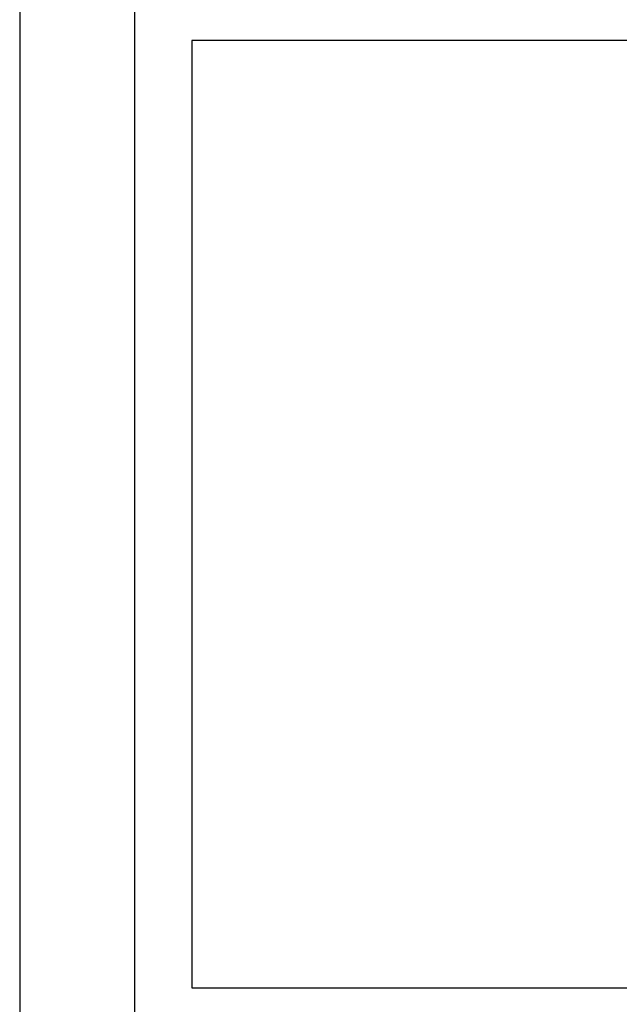
# Model space of a CAD drawing. Units: millimetres. Extents: x 440 to 10730, y 0 to 4816.
# Drawn here: x 440 to 649, y 234 to 577 of the extents above; entities that cross this region are included whole.
import ezdxf
from ezdxf.enums import TextEntityAlignment as Align

# ---------------------------------------------------------------- set-up
doc = ezdxf.new("R2010")
doc.units = ezdxf.units.MM
doc.header["$MEASUREMENT"] = 0
doc.layers.add('TITLE', color=7, linetype='Continuous')
doc.styles.add('CP_TXTCON', font='ARIAL.TTF', dxfattribs={"width": 0.8})
doc.styles.add('CP_TXTCON_IT', font='ARIAL.TTF', dxfattribs={"width": 0.8, "oblique": 15})
doc.styles.get("Standard").update_dxf_attribs({"font": 'ARIAL.TTF'})

# ---------------------------------------------------------------- blocks, each defined once
blk = doc.blocks.new('2dlam_9065_01')
at = {"color": 7, "linetype": 'Continuous'}
blk.add_lwpolyline([(0, 0), (420, 0), (420, 297), (0, 297)], close=True, dxfattribs=at)
at = {"linetype": 'Continuous'}
blk.add_lwpolyline([(5, 5), (415, 5), (415, 279.054), (5, 279.054)], close=True, dxfattribs=at)
at = {"color": 3, "style": 'CP_TXTCON', "width": 0.8}
for tag, p in [('01', (23.5, 276.482)), ('02', (63, 276.482)), ('03', (105, 276.482)), ('04', (147, 276.482)), ('05', (189, 276.482)), ('06', (231, 276.482)), ('07', (273, 276.482)), ('08', (315, 276.482)), ('09', (357, 276.482)), ('10', (396.5, 276.482))]:
    blk.add_attdef(tag, text='', height=2.694, dxfattribs=at).set_placement(p, align=Align.MIDDLE_CENTER)
at = {"color": 1, "linetype": 'ByBlock', "style": 'CP_TXTCON', "width": 0.8, "flags": 8}
blk.add_attdef('1:1', text='', height=3, dxfattribs=at).set_placement((405.016, 22.5), align=Align.CENTER)
blk.add_attdef('SPRAWDZ', (130, 15), '', height=2.5, dxfattribs=at)
at = {"color": 7, "flags": 9}
blk.add_attdef('WD_TB', (0, 0), '', height=1.57, dxfattribs=at)
at = {"layer": 'TITLE', "color": 1, "style": 'CP_TXTCON_IT', "oblique": 15, "width": 0.8}
for tag, p in [('TITLE#1', (305, 22.5)), ('TITLE#2', (305, 17.5)), ('TITLE#3', (305, 12.5))]:
    blk.add_attdef(tag, text='', height=2.5, dxfattribs=at).set_placement(p, align=Align.CENTER)
at = {"layer": 'TITLE', "color": 1, "style": 'CP_TXTCON', "width": 0.8}
blk.add_attdef('SH#', text='', height=3, dxfattribs=at).set_placement((392.5, 7.5), align=Align.RIGHT)
blk.add_attdef('SHTS', (400, 7.5), '', height=3, dxfattribs=at)
blk.add_attdef('TITLE#5', text='', height=3, dxfattribs=at).set_placement((137.5, 10), align=Align.TOP_LEFT)

msp = doc.modelspace()

# ---------------------------------------------------------------- linework, layer by layer
msp.add_lwpolyline([(500, 240), (1320, 240), (1320, 570), (500, 570)], close=True)

# ---------------------------------------------------------------- block references
at = {"xscale": 8, "yscale": 8, "zscale": 8}
msp.add_blockref('2dlam_9065_01', (440, 0), dxfattribs=at)

doc.saveas('drawing.dxf')
